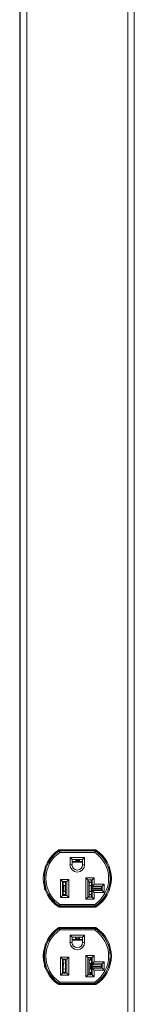
# Model space of a CAD drawing. Units: inches. Extents: x 3.3 to 18.7, y 1.1 to 15.8.
# Drawn here: x 12.6 to 12.8, y 3.4 to 5.3 of the extents above; entities that cross this region are included whole.
import ezdxf

# ---------------------------------------------------------------- set-up
doc = ezdxf.new("R2010")
doc.units = ezdxf.units.IN
doc.header["$MEASUREMENT"] = 0

msp = doc.modelspace()

# ---------------------------------------------------------------- linework, layer by layer
at = {"color": 7, "linetype": 'Continuous', "lineweight": 15}
for p, q in [((12.5923, 2.3522), (12.5923, 8.3522)), ((12.593, 8.0472), (12.593, 1.5847)), ((12.5935, 1.5522), (12.5935, 7.6522)), ((12.6061, 1.5522), (12.6061, 7.6522)), ((12.8059, 1.5522), (12.8059, 7.6522)), ((12.8185, 1.5522), (12.8185, 7.6522)), ((12.7427, 3.7099), (12.6694, 3.7099)), ((12.6704, 3.7081), (12.6704, 3.7081)), ((12.6709, 3.7083), (12.6709, 3.7082)), ((12.7412, 3.7083), (12.6709, 3.7083)), ((12.6709, 3.7082), (12.7411, 3.7082)), ((12.7405, 3.7052), (12.6715, 3.7052)), ((12.6916, 3.6808), (12.6916, 3.6952)), ((12.6916, 3.6952), (12.7205, 3.6952)), ((12.6916, 3.6952), (12.6956, 3.6912)), ((12.7165, 3.6912), (12.6956, 3.6912)), ((12.6956, 3.6912), (12.6956, 3.6808)), ((12.7033, 3.6892), (12.7031, 3.6903)), ((12.7033, 3.6908), (12.7032, 3.6912)), ((12.7033, 3.6892), (12.7033, 3.6908)), ((12.7104, 3.6912), (12.7102, 3.6908)), ((12.7103, 3.6892), (12.7102, 3.6908)), ((12.7106, 3.6902), (12.7103, 3.6892)), ((12.7116, 3.6912), (12.7116, 3.6912)), ((12.7205, 3.6952), (12.7165, 3.6912)), ((12.7165, 3.6808), (12.7165, 3.6912)), ((12.7205, 3.6952), (12.7205, 3.6808)), ((12.7411, 3.7082), (12.7412, 3.7083)), ((12.7417, 3.7081), (12.7417, 3.7081)), ((12.6427, 3.6763), (12.6448, 3.6756)), ((12.6956, 3.6808), (12.6916, 3.6808)), ((12.6956, 3.6858), (12.7165, 3.6858)), ((12.7165, 3.6808), (12.7205, 3.6808)), ((12.771, 3.6538), (12.771, 3.6706)), ((12.641, 3.6538), (12.641, 3.6681)), ((12.641, 3.6318), (12.641, 3.6538)), ((12.6728, 3.6517), (12.6893, 3.6517)), ((12.6728, 3.6162), (12.6728, 3.6517)), ((12.6728, 3.6517), (12.6768, 3.6477)), ((12.6853, 3.6477), (12.6893, 3.6517)), ((12.6893, 3.6517), (12.6893, 3.6162)), ((12.7228, 3.655), (12.7393, 3.655)), ((12.7228, 3.613), (12.7228, 3.655)), ((12.7268, 3.651), (12.7228, 3.655)), ((12.7353, 3.651), (12.7268, 3.651)), ((12.7268, 3.651), (12.7268, 3.617)), ((12.7353, 3.651), (12.7393, 3.655)), ((12.7353, 3.6382), (12.7353, 3.651)), ((12.7393, 3.655), (12.7393, 3.6422)), ((12.771, 3.6368), (12.771, 3.6538)), ((12.7725, 3.644), (12.7725, 3.6634)), ((12.6409, 3.6483), (12.6408, 3.6377)), ((12.6448, 3.632), (12.6427, 3.6313)), ((12.6853, 3.6477), (12.6768, 3.6477)), ((12.6768, 3.6477), (12.6768, 3.6202)), ((12.6768, 3.6336), (12.678, 3.6336)), ((12.678, 3.6326), (12.6768, 3.6326)), ((12.6775, 3.6326), (12.6775, 3.6336)), ((12.6781, 3.6477), (12.678, 3.647)), ((12.678, 3.647), (12.678, 3.6391)), ((12.678, 3.6391), (12.678, 3.6376)), ((12.678, 3.6346), (12.678, 3.6376)), ((12.678, 3.6337), (12.678, 3.6346)), ((12.678, 3.6336), (12.678, 3.6337)), ((12.678, 3.6324), (12.678, 3.6326)), ((12.678, 3.6315), (12.678, 3.6324)), ((12.678, 3.6315), (12.678, 3.6285)), ((12.6825, 3.64), (12.6797, 3.6401)), ((12.6797, 3.6283), (12.6797, 3.6401)), ((12.6798, 3.6461), (12.6798, 3.6477)), ((12.6798, 3.6461), (12.6825, 3.646)), ((12.6825, 3.6477), (12.6825, 3.6202)), ((12.6853, 3.6202), (12.6853, 3.6477)), ((12.7296, 3.6481), (12.7268, 3.6481)), ((12.7296, 3.6181), (12.7296, 3.6481)), ((12.7334, 3.6456), (12.7296, 3.6456)), ((12.7296, 3.6396), (12.7333, 3.6396)), ((12.7333, 3.6278), (12.7333, 3.6396)), ((12.7334, 3.6456), (12.7334, 3.6491)), ((12.734, 3.6392), (12.734, 3.6471)), ((12.734, 3.6377), (12.734, 3.6392)), ((12.734, 3.6347), (12.734, 3.6377)), ((12.734, 3.6347), (12.734, 3.6338)), ((12.754, 3.6338), (12.734, 3.6338)), ((12.734, 3.6338), (12.734, 3.6336)), ((12.734, 3.6336), (12.754, 3.6336)), ((12.754, 3.6326), (12.734, 3.6326)), ((12.734, 3.6326), (12.734, 3.6325)), ((12.734, 3.6325), (12.734, 3.6316)), ((12.734, 3.6325), (12.754, 3.6325)), ((12.734, 3.6316), (12.734, 3.6286)), ((12.7353, 3.6382), (12.7393, 3.6422)), ((12.7553, 3.6382), (12.7353, 3.6382)), ((12.7405, 3.6374), (12.7353, 3.6356)), ((12.7353, 3.6306), (12.7379, 3.6297)), ((12.7355, 3.6326), (12.7355, 3.6336)), ((12.7379, 3.6336), (12.7379, 3.6326)), ((12.7393, 3.6422), (12.7593, 3.6422)), ((12.7405, 3.6374), (12.7405, 3.6382)), ((12.754, 3.6374), (12.7405, 3.6374)), ((12.7501, 3.6326), (12.7501, 3.6336)), ((12.7535, 3.6326), (12.7535, 3.6336)), ((12.754, 3.6374), (12.754, 3.6382)), ((12.754, 3.6338), (12.754, 3.6374)), ((12.754, 3.6336), (12.754, 3.6338)), ((12.754, 3.6325), (12.754, 3.6326)), ((12.754, 3.6297), (12.754, 3.6325)), ((12.7593, 3.6422), (12.7553, 3.6382)), ((12.7553, 3.6297), (12.7553, 3.6382)), ((12.7593, 3.6422), (12.7593, 3.6257)), ((12.6728, 3.6162), (12.6768, 3.6202)), ((12.6893, 3.6162), (12.6728, 3.6162)), ((12.6768, 3.6202), (12.6853, 3.6202)), ((12.678, 3.6285), (12.678, 3.627)), ((12.678, 3.627), (12.678, 3.6202)), ((12.678, 3.6208), (12.6781, 3.6202)), ((12.6796, 3.6202), (12.6796, 3.6223)), ((12.6825, 3.6222), (12.6796, 3.6223)), ((12.6797, 3.6283), (12.6825, 3.6282)), ((12.6853, 3.6202), (12.6893, 3.6162)), ((12.7268, 3.617), (12.7228, 3.613)), ((12.7393, 3.613), (12.7228, 3.613)), ((12.7268, 3.6181), (12.7296, 3.6181)), ((12.7268, 3.617), (12.7353, 3.617)), ((12.7333, 3.6278), (12.7296, 3.6278)), ((12.7296, 3.6218), (12.7332, 3.6218)), ((12.7332, 3.617), (12.7332, 3.6218)), ((12.734, 3.6271), (12.734, 3.6286)), ((12.734, 3.6192), (12.734, 3.6271)), ((12.7353, 3.617), (12.7353, 3.6297)), ((12.7393, 3.6257), (12.7353, 3.6297)), ((12.7353, 3.6297), (12.7553, 3.6297)), ((12.7393, 3.613), (12.7353, 3.617)), ((12.7593, 3.6257), (12.7393, 3.6257)), ((12.7393, 3.6257), (12.7393, 3.613)), ((12.7593, 3.6257), (12.7553, 3.6297)), ((12.6694, 3.5974), (12.7427, 3.5974)), ((12.6704, 3.5995), (12.6704, 3.5995)), ((12.7411, 3.5994), (12.6709, 3.5994)), ((12.6709, 3.5994), (12.6709, 3.5993)), ((12.6709, 3.5993), (12.7412, 3.5993)), ((12.6715, 3.6024), (12.7405, 3.6024)), ((12.7412, 3.5993), (12.7411, 3.5994)), ((12.7417, 3.5995), (12.7417, 3.5995)), ((12.7427, 3.5568), (12.6694, 3.5568)), ((12.6704, 3.555), (12.6704, 3.555)), ((12.6709, 3.5552), (12.6709, 3.5551)), ((12.7412, 3.5552), (12.6709, 3.5552)), ((12.6709, 3.5551), (12.7411, 3.5551)), ((12.7411, 3.5551), (12.7412, 3.5552)), ((12.7417, 3.555), (12.7417, 3.555)), ((12.7405, 3.5521), (12.6715, 3.5521)), ((12.6916, 3.5421), (12.7205, 3.5421)), ((12.6916, 3.5277), (12.6916, 3.5421)), ((12.6956, 3.5381), (12.6916, 3.5421)), ((12.6956, 3.5381), (12.7, 3.5381)), ((12.7165, 3.5381), (12.6956, 3.5381)), ((12.6956, 3.5381), (12.6956, 3.5277)), ((12.7016, 3.5374), (12.7, 3.5381)), ((12.7, 3.5381), (12.7, 3.5381)), ((12.7027, 3.5379), (12.7027, 3.5362)), ((12.7029, 3.5368), (12.7027, 3.5379)), ((12.7029, 3.5351), (12.7027, 3.5362)), ((12.7029, 3.5351), (12.7029, 3.5368)), ((12.7102, 3.5378), (12.7099, 3.5368)), ((12.7099, 3.5351), (12.7099, 3.5368)), ((12.7102, 3.5362), (12.7099, 3.5351)), ((12.7102, 3.5362), (12.7102, 3.5378)), ((12.7127, 3.5381), (12.7111, 3.5372)), ((12.7127, 3.5381), (12.7165, 3.5381)), ((12.7127, 3.5381), (12.7127, 3.5381)), ((12.7165, 3.5381), (12.7205, 3.5421)), ((12.7165, 3.5277), (12.7165, 3.5381)), ((12.7205, 3.5421), (12.7205, 3.5277)), ((12.641, 3.5007), (12.641, 3.515)), ((12.6427, 3.5232), (12.6448, 3.5225)), ((12.6916, 3.5277), (12.6956, 3.5277)), ((12.6956, 3.5317), (12.7165, 3.5317)), ((12.7205, 3.5277), (12.7165, 3.5277)), ((12.771, 3.5007), (12.771, 3.5175)), ((12.6398, 3.5117), (12.6396, 3.4906)), ((12.641, 3.4787), (12.641, 3.5007)), ((12.6728, 3.4986), (12.6893, 3.4986)), ((12.6728, 3.4631), (12.6728, 3.4986)), ((12.6728, 3.4986), (12.6768, 3.4946)), ((12.6853, 3.4946), (12.6893, 3.4986)), ((12.6893, 3.4986), (12.6893, 3.4631)), ((12.7228, 3.5019), (12.7393, 3.5019)), ((12.7228, 3.4599), (12.7228, 3.5019)), ((12.7268, 3.4979), (12.7228, 3.5019)), ((12.7353, 3.4979), (12.7268, 3.4979)), ((12.7268, 3.4979), (12.7268, 3.4639)), ((12.7296, 3.4951), (12.7268, 3.4951)), ((12.7296, 3.4651), (12.7296, 3.4951)), ((12.7322, 3.4925), (12.7322, 3.4979)), ((12.7353, 3.4979), (12.7393, 3.5019)), ((12.7353, 3.4851), (12.7353, 3.4979)), ((12.7393, 3.5019), (12.7393, 3.4891)), ((12.771, 3.4837), (12.771, 3.5007)), ((12.6448, 3.4789), (12.6427, 3.4782)), ((12.6768, 3.4946), (12.6768, 3.4671)), ((12.6853, 3.4946), (12.6768, 3.4946)), ((12.6768, 3.4806), (12.678, 3.4806)), ((12.678, 3.4796), (12.6768, 3.4796)), ((12.678, 3.4946), (12.678, 3.4941)), ((12.678, 3.4941), (12.678, 3.4862)), ((12.678, 3.4862), (12.678, 3.4847)), ((12.678, 3.4817), (12.678, 3.4847)), ((12.678, 3.4808), (12.678, 3.4817)), ((12.678, 3.4806), (12.678, 3.4808)), ((12.678, 3.4795), (12.678, 3.4796)), ((12.678, 3.4786), (12.678, 3.4795)), ((12.678, 3.4786), (12.678, 3.4756)), ((12.678, 3.4756), (12.678, 3.4741)), ((12.6784, 3.4752), (12.6785, 3.487)), ((12.6825, 3.4869), (12.6785, 3.487)), ((12.6786, 3.493), (12.6786, 3.4946)), ((12.6786, 3.493), (12.6825, 3.4929)), ((12.6825, 3.4946), (12.6825, 3.4671)), ((12.6853, 3.4671), (12.6853, 3.4946)), ((12.7322, 3.4925), (12.7296, 3.4925)), ((12.7296, 3.4865), (12.7321, 3.4865)), ((12.732, 3.4747), (12.7321, 3.4865)), ((12.734, 3.4862), (12.734, 3.4941)), ((12.734, 3.4847), (12.734, 3.4862)), ((12.734, 3.4817), (12.734, 3.4847)), ((12.734, 3.4817), (12.734, 3.4808)), ((12.754, 3.4808), (12.734, 3.4808)), ((12.734, 3.4808), (12.734, 3.4806)), ((12.734, 3.4806), (12.754, 3.4806)), ((12.754, 3.4796), (12.734, 3.4796)), ((12.734, 3.4796), (12.734, 3.4795)), ((12.734, 3.4795), (12.734, 3.4786)), ((12.734, 3.4795), (12.754, 3.4795)), ((12.734, 3.4786), (12.734, 3.4756)), ((12.734, 3.4741), (12.734, 3.4756)), ((12.7342, 3.4796), (12.7342, 3.4806)), ((12.7393, 3.4891), (12.7353, 3.4851)), ((12.7553, 3.4851), (12.7353, 3.4851)), ((12.7405, 3.4844), (12.7353, 3.4826)), ((12.7353, 3.4776), (12.7382, 3.4766)), ((12.7393, 3.4726), (12.7353, 3.4766)), ((12.7353, 3.4766), (12.7553, 3.4766)), ((12.7353, 3.4639), (12.7353, 3.4766)), ((12.7379, 3.4806), (12.7379, 3.4796)), ((12.7393, 3.4891), (12.7593, 3.4891)), ((12.7405, 3.4844), (12.7405, 3.4851)), ((12.754, 3.4844), (12.7405, 3.4844)), ((12.7501, 3.4796), (12.7501, 3.4806)), ((12.7523, 3.4796), (12.7523, 3.4806)), ((12.754, 3.4844), (12.754, 3.4851)), ((12.754, 3.4808), (12.754, 3.4844)), ((12.754, 3.4806), (12.754, 3.4808)), ((12.754, 3.4795), (12.754, 3.4796)), ((12.754, 3.4766), (12.754, 3.4795)), ((12.7544, 3.4766), (12.7545, 3.4851)), ((12.7593, 3.4891), (12.7553, 3.4851)), ((12.7553, 3.4766), (12.7553, 3.4851)), ((12.7593, 3.4726), (12.7553, 3.4766)), ((12.7593, 3.4891), (12.7593, 3.4726)), ((12.6728, 3.4631), (12.6768, 3.4671)), ((12.6893, 3.4631), (12.6728, 3.4631)), ((12.6768, 3.4671), (12.6853, 3.4671)), ((12.678, 3.4741), (12.678, 3.4671)), ((12.678, 3.4679), (12.6781, 3.4671)), ((12.6783, 3.4671), (12.6784, 3.4692)), ((12.6784, 3.4752), (12.6825, 3.4751)), ((12.6825, 3.4691), (12.6784, 3.4692)), ((12.6853, 3.4671), (12.6893, 3.4631)), ((12.7268, 3.4639), (12.7228, 3.4599)), ((12.7393, 3.4599), (12.7228, 3.4599)), ((12.7268, 3.4651), (12.7296, 3.4651)), ((12.7268, 3.4639), (12.7353, 3.4639)), ((12.732, 3.4747), (12.7296, 3.4747)), ((12.7296, 3.4687), (12.732, 3.4687)), ((12.7319, 3.4639), (12.732, 3.4687)), ((12.734, 3.4662), (12.734, 3.4741)), ((12.7353, 3.4639), (12.7393, 3.4599)), ((12.7393, 3.4726), (12.7393, 3.4599)), ((12.7593, 3.4726), (12.7393, 3.4726)), ((12.6694, 3.4443), (12.7427, 3.4443)), ((12.6704, 3.4464), (12.6704, 3.4464)), ((12.7411, 3.4463), (12.6709, 3.4463)), ((12.6709, 3.4463), (12.6709, 3.4462)), ((12.6709, 3.4462), (12.7412, 3.4462)), ((12.6715, 3.4493), (12.7405, 3.4493)), ((12.7412, 3.4462), (12.7411, 3.4463)), ((12.7417, 3.4464), (12.7417, 3.4464))]:
    msp.add_line(p, q, dxfattribs=at)
at = {"color": 8, "linetype": 'Continuous', "lineweight": 15}
for p, q in [((12.6692, 3.7099), (12.6704, 3.7081)), ((12.6709, 3.7099), (12.6709, 3.7083)), ((12.7412, 3.7099), (12.7412, 3.7083)), ((12.7428, 3.7099), (12.7417, 3.7081)), ((12.7031, 3.6912), (12.7031, 3.6903)), ((12.7106, 3.6902), (12.7106, 3.6912)), ((12.7116, 3.6912), (12.7116, 3.6912)), ((12.6956, 3.6872), (12.7067, 3.6872)), ((12.7067, 3.6872), (12.7165, 3.6872)), ((12.7673, 3.6756), (12.7693, 3.6763)), ((12.6409, 3.6483), (12.6408, 3.6376)), ((12.678, 3.6391), (12.6768, 3.6391)), ((12.678, 3.6337), (12.6768, 3.6337)), ((12.6768, 3.6324), (12.678, 3.6324)), ((12.7353, 3.6392), (12.734, 3.6392)), ((12.7353, 3.6356), (12.7353, 3.6382)), ((12.7353, 3.6306), (12.7353, 3.6297)), ((12.7693, 3.6313), (12.7673, 3.632)), ((12.6768, 3.627), (12.678, 3.627)), ((12.734, 3.6271), (12.7353, 3.6271)), ((12.6704, 3.5995), (12.6691, 3.5976)), ((12.6709, 3.5974), (12.6709, 3.5993)), ((12.7412, 3.5974), (12.7412, 3.5993)), ((12.7429, 3.5976), (12.7417, 3.5995)), ((12.6692, 3.5568), (12.6704, 3.555)), ((12.6709, 3.5568), (12.6709, 3.5552)), ((12.7412, 3.5568), (12.7412, 3.5552)), ((12.7428, 3.5568), (12.7417, 3.555)), ((12.7016, 3.5374), (12.7015, 3.5381)), ((12.7111, 3.5381), (12.7111, 3.5372)), ((12.6956, 3.5331), (12.7064, 3.5331)), ((12.7064, 3.5331), (12.7165, 3.5331)), ((12.7673, 3.5225), (12.7693, 3.5232)), ((12.6398, 3.5118), (12.6396, 3.4905)), ((12.678, 3.4862), (12.6768, 3.4862)), ((12.678, 3.4808), (12.6768, 3.4808)), ((12.6768, 3.4795), (12.678, 3.4795)), ((12.7353, 3.4862), (12.734, 3.4862)), ((12.7353, 3.4826), (12.7353, 3.4851)), ((12.7353, 3.4776), (12.7353, 3.4766)), ((12.7693, 3.4782), (12.7673, 3.4789)), ((12.6768, 3.4741), (12.678, 3.4741)), ((12.734, 3.4741), (12.7353, 3.4741)), ((12.6704, 3.4464), (12.6691, 3.4445)), ((12.6709, 3.4443), (12.6709, 3.4462)), ((12.7412, 3.4443), (12.7412, 3.4462)), ((12.7429, 3.4445), (12.7417, 3.4464))]:
    msp.add_line(p, q, dxfattribs=at)
at = {"color": 7, "linetype": 'Continuous', "lineweight": 15, "flags": 128}
for points in [[(12.7066, 3.6888), (12.7059, 3.6888), (12.7053, 3.6889), (12.7047, 3.6891), (12.7042, 3.6894), (12.7038, 3.6897), (12.7035, 3.69), (12.7033, 3.6904), (12.7033, 3.6906)], [(12.7067, 3.6872), (12.706, 3.6872), (12.7053, 3.6873), (12.7047, 3.6875), (12.7042, 3.6877), (12.7038, 3.6881), (12.7035, 3.6884), (12.7034, 3.6888), (12.7033, 3.6892)], [(12.7102, 3.6908), (12.7101, 3.6904), (12.7099, 3.69), (12.7096, 3.6897), (12.7091, 3.6894), (12.7086, 3.6891), (12.708, 3.6889), (12.7073, 3.6888), (12.7066, 3.6888)], [(12.7103, 3.6892), (12.7102, 3.6888), (12.71, 3.6884), (12.7096, 3.6881), (12.7092, 3.6877), (12.7086, 3.6875), (12.708, 3.6873), (12.7073, 3.6872), (12.7067, 3.6872)], [(12.6411, 3.6594), (12.6411, 3.6566), (12.641, 3.6545), (12.641, 3.654), (12.641, 3.6538), (12.641, 3.6538), (12.641, 3.6538), (12.641, 3.6538), (12.641, 3.6538), (12.641, 3.6538)], [(12.7338, 3.617), (12.734, 3.618), (12.734, 3.6192)], [(12.7026, 3.5381), (12.7026, 3.538), (12.7027, 3.5379)], [(12.7064, 3.5347), (12.7057, 3.5348), (12.705, 3.5349), (12.7044, 3.5351), (12.7039, 3.5353), (12.7035, 3.5356), (12.7032, 3.536), (12.703, 3.5364), (12.7029, 3.5367)], [(12.7064, 3.5331), (12.7057, 3.5331), (12.705, 3.5333), (12.7044, 3.5334), (12.7039, 3.5337), (12.7035, 3.534), (12.7032, 3.5344), (12.703, 3.5347), (12.7029, 3.5351)], [(12.7099, 3.5368), (12.7098, 3.5364), (12.7096, 3.536), (12.7093, 3.5356), (12.7088, 3.5353), (12.7083, 3.5351), (12.7077, 3.5349), (12.707, 3.5348), (12.7064, 3.5347)], [(12.7099, 3.5351), (12.7099, 3.5347), (12.7096, 3.5344), (12.7093, 3.534), (12.7089, 3.5337), (12.7083, 3.5334), (12.7077, 3.5333), (12.7071, 3.5331), (12.7064, 3.5331)], [(12.6783, 3.4946), (12.6781, 3.4935), (12.678, 3.4924)], [(12.7338, 3.4639), (12.734, 3.465), (12.734, 3.4662)]]:
    msp.add_lwpolyline(points, dxfattribs=at)
at = {"color": 7, "linetype": 'Continuous', "lineweight": 15}
for centre, radius, start, end in [((12.706, 3.6537), 0.0671, 123.1044, 236.8956), ((12.706, 3.6537), 0.0672, 303.1044, 56.8956), ((12.706, 3.6538), 0.0649, 123.3045, 236.6955), ((12.706, 3.6538), 0.0619, 123.854, 236.146), ((12.706, 3.6538), 0.065, 123.2911, 160.4358), ((12.6709, 3.7072), 0.001, 90.0003, 123.3042), ((12.7016, 3.6899), 0.00154, 14.4353, 59.8264), ((12.7124, 3.6896), 0.00185, 115.5998, 158.3363), ((12.706, 3.6538), 0.0619, 303.854, 56.146), ((12.7411, 3.7072), 0.001, 56.6958, 89.9997), ((12.706, 3.6538), 0.0649, 303.3045, 56.6955), ((12.706, 3.6538), 0.065, 19.5642, 56.7089), ((12.706, 3.6808), 0.0145, 180, 0), ((12.706, 3.6808), 0.0105, 180, 0), ((12.7217, 3.6453), 0.0124, 0.2826, 27.4593), ((12.7219, 3.6471), 0.0121, 0.0857, 18.7834), ((12.706, 3.6538), 0.065, 199.5642, 236.7089), ((12.6766, 3.6369), 0.00159, 23.8885, 83.9414), ((12.6766, 3.634), 0.00159, 23.8885, 83.9414), ((12.6766, 3.6321), 0.00159, 276.0586, 336.1115), ((12.69, 3.6453), 0.012, 168.0274, 179.9723), ((12.7355, 3.637), 0.00159, 96.0586, 156.1115), ((12.7355, 3.6341), 0.00159, 96.0586, 156.1115), ((12.7355, 3.6322), 0.00159, 203.8885, 263.9414), ((12.706, 3.6538), 0.065, 303.2911, 340.4358), ((12.6766, 3.6292), 0.00159, 276.0586, 336.1115), ((12.7219, 3.6209), 0.0121, 340.9614, 359.9125), ((12.7355, 3.6293), 0.00159, 203.8885, 263.9414), ((12.6709, 3.6004), 0.001, 236.6958, 269.9997), ((12.7411, 3.6004), 0.001, 270.0003, 303.3042), ((12.706, 3.5006), 0.0671, 123.1044, 236.8956), ((12.706, 3.5007), 0.0649, 123.3045, 236.6955), ((12.706, 3.5007), 0.065, 123.2911, 160.4358), ((12.6709, 3.5541), 0.001, 90.0003, 123.3042), ((12.7411, 3.5541), 0.001, 56.6958, 89.9997), ((12.706, 3.5007), 0.0649, 303.3045, 56.6955), ((12.706, 3.5007), 0.065, 19.5642, 56.7089), ((12.706, 3.5006), 0.0672, 303.1044, 56.8956), ((12.706, 3.5007), 0.0619, 123.854, 236.146), ((12.701, 3.5357), 0.0018, 18.2246, 71.2457), ((12.7114, 3.5375), 0.00123, 147.5655, 164.4366), ((12.7119, 3.5356), 0.00174, 116.0365, 160.6773), ((12.706, 3.5007), 0.0619, 303.854, 56.146), ((12.706, 3.5277), 0.0145, 180, 0), ((12.706, 3.5277), 0.0105, 180, 0), ((12.7217, 3.4923), 0.0123, 0.2286, 27.0018), ((12.7219, 3.4941), 0.0121, 0.0822, 18.2916), ((12.706, 3.5007), 0.065, 199.5642, 236.7089), ((12.6766, 3.484), 0.00159, 23.8885, 83.9414), ((12.6766, 3.4811), 0.00159, 23.8885, 83.9414), ((12.6766, 3.4792), 0.00159, 276.0586, 336.1115), ((12.6766, 3.4763), 0.00159, 276.0586, 336.1115), ((12.7355, 3.484), 0.00159, 96.0586, 156.1115), ((12.7355, 3.4811), 0.00159, 96.0586, 156.1115), ((12.7355, 3.4792), 0.00159, 203.8885, 263.9414), ((12.7355, 3.4763), 0.00159, 203.8885, 263.9414), ((12.706, 3.5007), 0.065, 303.2911, 340.4358), ((12.7219, 3.4679), 0.0121, 340.4687, 359.9089), ((12.6709, 3.4473), 0.001, 236.6958, 269.9997), ((12.7411, 3.4473), 0.001, 270.0003, 303.3042)]:
    msp.add_arc(centre, radius, start, end, dxfattribs=at)
for points, knots in [([(12.6709, 3.7083), (12.6708, 3.7083), (12.6706, 3.7083), (12.6705, 3.7082), (12.6704, 3.7081)], [0, 0, 0, 0, 0.5, 1, 1, 1, 1]), ([(12.6715, 3.7052), (12.6715, 3.7052), (12.6714, 3.7056), (12.6711, 3.7063), (12.6708, 3.7071), (12.6705, 3.7078), (12.6704, 3.708), (12.6704, 3.7081), (12.6704, 3.7081)], [0, 0, 0, 0, 0.005893, 0.232298, 0.458673, 0.681555, 0.896436, 1, 1, 1, 1]), ([(12.6709, 3.7082), (12.6709, 3.7082), (12.6709, 3.7082), (12.671, 3.7079), (12.6711, 3.7072), (12.6713, 3.7063), (12.6715, 3.7056), (12.6715, 3.7052), (12.6715, 3.7052)], [0, 0, 0, 0, 0.1035777, 0.318473, 0.5413435, 0.7676959, 0.9941062, 1, 1, 1, 1]), ([(12.7411, 3.7082), (12.7411, 3.7082), (12.7411, 3.7082), (12.7411, 3.7079), (12.7409, 3.7072), (12.7408, 3.7063), (12.7406, 3.7056), (12.7405, 3.7052), (12.7405, 3.7052)], [0, 0, 0, 0, 0.103578, 0.318473, 0.541343, 0.767696, 0.994106, 1, 1, 1, 1]), ([(12.7417, 3.7081), (12.7417, 3.7081), (12.7417, 3.708), (12.7416, 3.7078), (12.7413, 3.7071), (12.741, 3.7063), (12.7407, 3.7056), (12.7405, 3.7052), (12.7405, 3.7052)], [0, 0, 0, 0, 0.103564, 0.318445, 0.541327, 0.767702, 0.994107, 1, 1, 1, 1]), ([(12.7417, 3.7081), (12.7416, 3.7082), (12.7414, 3.7083), (12.7413, 3.7083), (12.7412, 3.7083)], [0, 0, 0, 0, 0.5, 1, 1, 1, 1]), ([(12.6448, 3.6756), (12.6438, 3.6722), (12.6417, 3.6655), (12.6411, 3.6582), (12.641, 3.6543), (12.641, 3.6538), (12.641, 3.6538)], [0, 0, 0, 0, 0.470195, 0.933034, 0.995516, 1, 1, 1, 1]), ([(12.771, 3.6538), (12.771, 3.6538), (12.771, 3.6543), (12.771, 3.6582), (12.7703, 3.6655), (12.7683, 3.6722), (12.7673, 3.6756)], [0, 0, 0, 0, 0.004484, 0.066966, 0.529805, 1, 1, 1, 1]), ([(12.641, 3.6538), (12.641, 3.6538), (12.641, 3.6533), (12.6411, 3.6494), (12.6417, 3.6421), (12.6438, 3.6354), (12.6448, 3.632)], [0, 0, 0, 0, 0.004484, 0.066966, 0.529805, 1, 1, 1, 1]), ([(12.641, 3.6538), (12.641, 3.6538), (12.641, 3.6538), (12.641, 3.6537), (12.641, 3.65), (12.6413, 3.6425), (12.6422, 3.6351), (12.6427, 3.6313)], [0, 0, 0, 0, 0.000279, 0.002513, 0.008722, 0.496325, 1, 1, 1, 1]), ([(12.7673, 3.632), (12.7683, 3.6354), (12.7703, 3.6421), (12.771, 3.6494), (12.771, 3.6533), (12.771, 3.6538), (12.771, 3.6538)], [0, 0, 0, 0, 0.470195, 0.933034, 0.995516, 1, 1, 1, 1]), ([(12.6715, 3.6024), (12.6715, 3.6024), (12.6714, 3.602), (12.6711, 3.6013), (12.6708, 3.6005), (12.6705, 3.5998), (12.6704, 3.5996), (12.6704, 3.5995), (12.6704, 3.5995)], [0, 0, 0, 0, 0.005893, 0.232298, 0.458673, 0.681555, 0.896436, 1, 1, 1, 1]), ([(12.6704, 3.5995), (12.6705, 3.5994), (12.6706, 3.5993), (12.6708, 3.5993), (12.6709, 3.5993)], [0, 0, 0, 0, 0.5, 1, 1, 1, 1]), ([(12.6715, 3.6024), (12.6715, 3.6024), (12.6715, 3.602), (12.6713, 3.6013), (12.6711, 3.6004), (12.671, 3.5997), (12.6709, 3.5994), (12.6709, 3.5994), (12.6709, 3.5994)], [0, 0, 0, 0, 0.005894, 0.232304, 0.458657, 0.681527, 0.896422, 1, 1, 1, 1]), ([(12.7417, 3.5995), (12.7417, 3.5995), (12.7417, 3.5996), (12.7416, 3.5998), (12.7413, 3.6005), (12.741, 3.6013), (12.7407, 3.602), (12.7405, 3.6024), (12.7405, 3.6024)], [0, 0, 0, 0, 0.103564, 0.318445, 0.541327, 0.767702, 0.994107, 1, 1, 1, 1]), ([(12.7405, 3.6024), (12.7405, 3.6024), (12.7406, 3.602), (12.7408, 3.6013), (12.7409, 3.6004), (12.7411, 3.5997), (12.7411, 3.5994), (12.7411, 3.5994), (12.7411, 3.5994)], [0, 0, 0, 0, 0.005894, 0.232304, 0.458657, 0.681527, 0.896422, 1, 1, 1, 1]), ([(12.7412, 3.5993), (12.7413, 3.5993), (12.7414, 3.5993), (12.7416, 3.5994), (12.7417, 3.5995)], [0, 0, 0, 0, 0.5, 1, 1, 1, 1]), ([(12.6709, 3.5552), (12.6708, 3.5552), (12.6706, 3.5552), (12.6705, 3.5551), (12.6704, 3.555)], [0, 0, 0, 0, 0.5, 1, 1, 1, 1]), ([(12.6715, 3.5521), (12.6715, 3.5521), (12.6714, 3.5525), (12.6711, 3.5532), (12.6708, 3.554), (12.6705, 3.5547), (12.6704, 3.5549), (12.6704, 3.555), (12.6704, 3.555)], [0, 0, 0, 0, 0.005893, 0.232298, 0.458673, 0.681555, 0.896436, 1, 1, 1, 1]), ([(12.6709, 3.5551), (12.6709, 3.5551), (12.6709, 3.5551), (12.671, 3.5548), (12.6711, 3.5541), (12.6713, 3.5532), (12.6715, 3.5525), (12.6715, 3.5521), (12.6715, 3.5521)], [0, 0, 0, 0, 0.103578, 0.318473, 0.541343, 0.767696, 0.994106, 1, 1, 1, 1]), ([(12.7411, 3.5551), (12.7411, 3.5551), (12.7411, 3.5551), (12.7411, 3.5548), (12.7409, 3.5541), (12.7408, 3.5532), (12.7406, 3.5525), (12.7405, 3.5521), (12.7405, 3.5521)], [0, 0, 0, 0, 0.103578, 0.318473, 0.541343, 0.767696, 0.994106, 1, 1, 1, 1]), ([(12.7417, 3.555), (12.7417, 3.555), (12.7417, 3.5549), (12.7416, 3.5547), (12.7413, 3.554), (12.741, 3.5532), (12.7407, 3.5525), (12.7405, 3.5521), (12.7405, 3.5521)], [0, 0, 0, 0, 0.1035643, 0.3184445, 0.5413274, 0.7677021, 0.9941071, 1, 1, 1, 1]), ([(12.7417, 3.555), (12.7416, 3.5551), (12.7414, 3.5552), (12.7413, 3.5552), (12.7412, 3.5552)], [0, 0, 0, 0, 0.5, 1, 1, 1, 1]), ([(12.6427, 3.5232), (12.6422, 3.5194), (12.6415, 3.5138), (12.6412, 3.5072), (12.6411, 3.5037), (12.641, 3.5019), (12.641, 3.501), (12.641, 3.5008), (12.641, 3.5007), (12.641, 3.5007), (12.641, 3.5007), (12.641, 3.5007), (12.641, 3.5007)], [0, 0, 0, 0, 0.503513, 0.752078, 0.876068, 0.968306, 0.991682, 0.997709, 0.999325, 0.99978, 0.999919, 1, 1, 1, 1]), ([(12.6448, 3.5225), (12.6438, 3.5191), (12.6417, 3.5124), (12.6411, 3.5051), (12.641, 3.5012), (12.641, 3.5007), (12.641, 3.5007)], [0, 0, 0, 0, 0.470195, 0.933034, 0.995516, 1, 1, 1, 1]), ([(12.771, 3.5007), (12.771, 3.5007), (12.771, 3.5012), (12.771, 3.5051), (12.7703, 3.5124), (12.7683, 3.5191), (12.7673, 3.5225)], [0, 0, 0, 0, 0.004484, 0.066966, 0.529805, 1, 1, 1, 1]), ([(12.641, 3.5007), (12.641, 3.5007), (12.641, 3.5002), (12.6411, 3.4963), (12.6417, 3.489), (12.6438, 3.4823), (12.6448, 3.4789)], [0, 0, 0, 0, 0.004484, 0.066966, 0.529805, 1, 1, 1, 1]), ([(12.641, 3.5007), (12.641, 3.5007), (12.641, 3.5007), (12.641, 3.5006), (12.641, 3.4969), (12.6413, 3.4894), (12.6422, 3.482), (12.6427, 3.4782)], [0, 0, 0, 0, 0.000279, 0.002513, 0.008722, 0.496325, 1, 1, 1, 1]), ([(12.7673, 3.4789), (12.7683, 3.4823), (12.7703, 3.489), (12.771, 3.4963), (12.771, 3.5002), (12.771, 3.5007), (12.771, 3.5007)], [0, 0, 0, 0, 0.470195, 0.933034, 0.995516, 1, 1, 1, 1]), ([(12.6715, 3.4493), (12.6715, 3.4493), (12.6714, 3.4489), (12.6711, 3.4482), (12.6708, 3.4474), (12.6705, 3.4467), (12.6704, 3.4465), (12.6704, 3.4464), (12.6704, 3.4464)], [0, 0, 0, 0, 0.005893, 0.232298, 0.458673, 0.681555, 0.896436, 1, 1, 1, 1]), ([(12.6704, 3.4464), (12.6705, 3.4463), (12.6706, 3.4462), (12.6708, 3.4462), (12.6709, 3.4462)], [0, 0, 0, 0, 0.5, 1, 1, 1, 1]), ([(12.6715, 3.4493), (12.6715, 3.4493), (12.6715, 3.4489), (12.6713, 3.4482), (12.6711, 3.4473), (12.671, 3.4466), (12.6709, 3.4463), (12.6709, 3.4463), (12.6709, 3.4463)], [0, 0, 0, 0, 0.005894, 0.232304, 0.458657, 0.681527, 0.896422, 1, 1, 1, 1]), ([(12.7417, 3.4464), (12.7417, 3.4464), (12.7417, 3.4465), (12.7416, 3.4467), (12.7413, 3.4474), (12.741, 3.4482), (12.7407, 3.4489), (12.7405, 3.4493), (12.7405, 3.4493)], [0, 0, 0, 0, 0.103564, 0.318445, 0.541327, 0.767702, 0.994107, 1, 1, 1, 1]), ([(12.7405, 3.4493), (12.7405, 3.4493), (12.7406, 3.4489), (12.7408, 3.4482), (12.7409, 3.4473), (12.7411, 3.4466), (12.7411, 3.4463), (12.7411, 3.4463), (12.7411, 3.4463)], [0, 0, 0, 0, 0.005894, 0.232304, 0.458657, 0.681527, 0.896422, 1, 1, 1, 1]), ([(12.7412, 3.4462), (12.7413, 3.4462), (12.7414, 3.4462), (12.7416, 3.4463), (12.7417, 3.4464)], [0, 0, 0, 0, 0.5, 1, 1, 1, 1])]:
    msp.add_open_spline(points, degree=3, knots=knots, dxfattribs=at)
at = {"color": 8, "linetype": 'Continuous', "lineweight": 15}
msp.add_open_spline([(12.6427, 3.6763), (12.6422, 3.6725), (12.6415, 3.6669), (12.6412, 3.6613), (12.6411, 3.6594)], degree=3, knots=[0, 0, 0, 0, 0.669495, 1, 1, 1, 1], dxfattribs=at)

doc.saveas('drawing.dxf')
